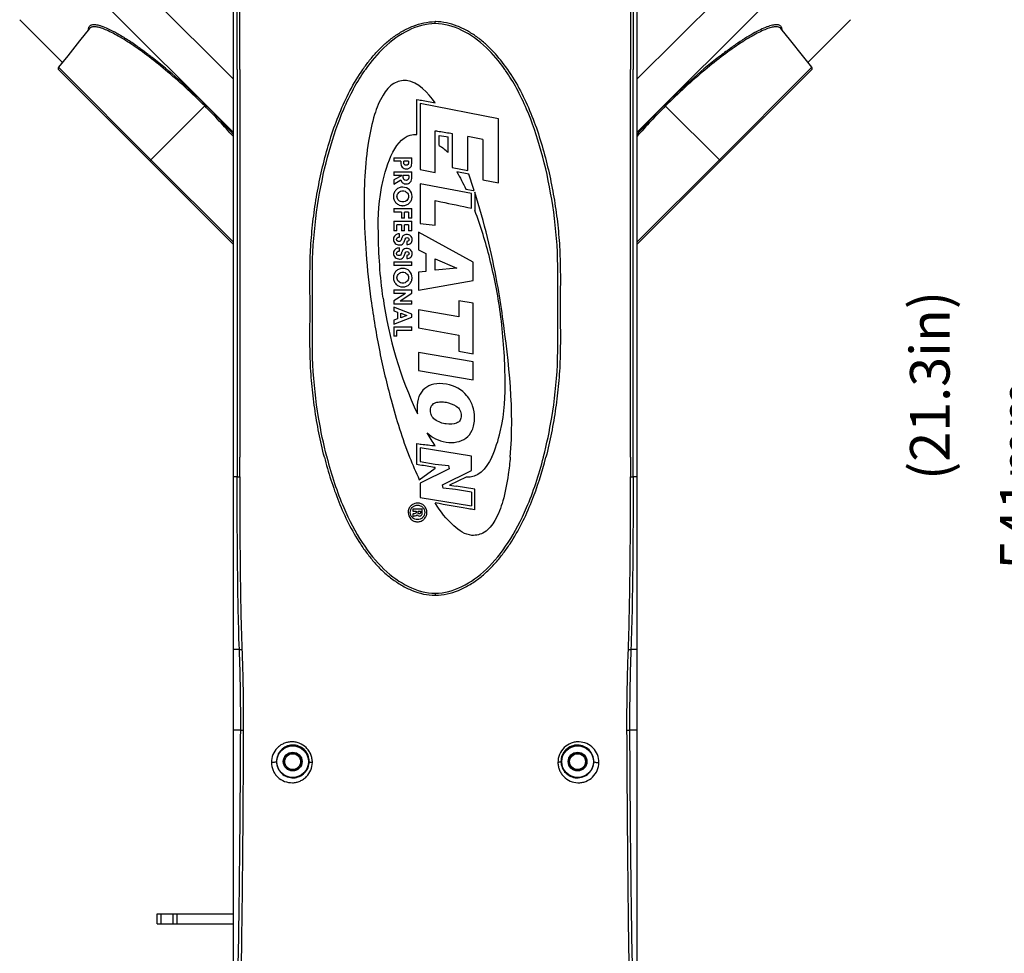
# Model space of a CAD drawing. Units: millimetres. Extents: x 13246 to 15544, y -408 to 1216.
# Drawn here: x 14191 to 14440, y 277 to 513 of the extents above; entities that cross this region are included whole.
import ezdxf

# ---------------------------------------------------------------- set-up
doc = ezdxf.new("R2010")
doc.units = ezdxf.units.MM
doc.layers.add('粗实线', color=3, linetype='Continuous', lineweight=30)
doc.styles.get("Standard").update_dxf_attribs({"font": 'SimSun Regular.ttf'})
doc.dimstyles.new('ISO-25', dxfattribs={"dimtxt": 10, "dimasz": 5.5, "dimexe": 0.5, "dimexo": 1, "dimgap": 1.5, "dimtad": 1, "dimdec": 1, "dimdsep": 46, "dimtxsty": 'Standard', "dimcen": 4, "dimadec": 0, "dimazin": 0, "dimtfac": 1, "dimtdec": 1, "dimtmove": 0, "dimatfit": 3, "dimfxl": 1, "dimarcsym": 0})

# ---------------------------------------------------------------- blocks, each defined once
blk = doc.blocks.new('*D62')
at = {"layer": 'Defpoints', "color": 0, "lineweight": 5, "transparency": 16777216}
for p in [(14331.45, 655.16), (14411.02, 141.07), (14450.73, 141.07)]:
    blk.add_point(p, dxfattribs=at)
at = {"layer": '粗实线', "color": 0, "lineweight": -2, "transparency": 16777216}
for p, q in [((14332.45, 655.16), (14451.23, 655.16)), ((14450.73, 649.66), (14450.73, 146.57)), ((14412.02, 141.07), (14451.23, 141.07))]:
    blk.add_line(p, q, dxfattribs=at)
at = {"layer": '粗实线', "color": 0, "lineweight": 5, "transparency": 16777216}
for points in [[(14449.82, 649.66), (14451.65, 649.66), (14450.73, 655.16)], [(14449.82, 146.57), (14451.65, 146.57), (14450.73, 141.07)]]:
    blk.add_solid(points, dxfattribs=at)
at = {"layer": '粗实线', "color": 0, "lineweight": 5, "transparency": 16777216, "insert": (14444.23, 398.11), "char_height": 10, "attachment_point": 5, "rotation": 90}
blk.add_mtext('541{\\fArial|b0|i0|c0|p32;mm}', dxfattribs=at)

msp = doc.modelspace()

# ---------------------------------------------------------------- linework, layer by layer
at = {"color": 7, "linetype": 'Continuous'}
for p, q in [((14245.44, 267.57), (14245.44, 550.57)), ((14347.44, 550.57), (14347.44, 267.57)), ((14213.7, 529.82), (14245.44, 498.07)), ((14347.44, 498.07), (14379.19, 529.82)), ((14210.86, 519.2), (14245.44, 484.62)), ((14347.44, 484.62), (14382.02, 519.2)), ((14191.44, 513.15), (14202.09, 502.51)), ((14296.45, 512.15), (14296.45, 512.65)), ((14390.8, 502.51), (14401.44, 513.15)), ((14209.05, 510.9), (14209.04, 510.89)), ((14383.84, 510.89), (14383.83, 510.9)), ((14224.89, 503.62), (14224.79, 503.69)), ((14202.16, 500.22), (14201.26, 501.13)), ((14245.44, 456.32), (14201.3, 500.47)), ((14202.16, 502.44), (14202.08, 502.51)), ((14202.08, 502.51), (14202.17, 502.43)), ((14202.23, 502.37), (14202.16, 502.44)), ((14202.19, 500.19), (14202.16, 500.22)), ((14202.27, 500.11), (14202.19, 500.19)), ((14246.4, 500.57), (14246.4, 402.57)), ((14247.05, 500.57), (14247.05, 402.57)), ((14278.16, 500.57), (14278.19, 500.62)), ((14314.74, 500.57), (14314.7, 500.63)), ((14345.84, 402.57), (14345.84, 500.57)), ((14346.48, 402.57), (14346.48, 500.57)), ((14391.59, 500.47), (14347.44, 456.32)), ((14390.8, 502.51), (14390.65, 502.37)), ((14390.74, 500.23), (14390.65, 500.15)), ((14390.72, 502.43), (14390.8, 502.51)), ((14390.95, 500.45), (14390.74, 500.23)), ((14391.62, 501.13), (14390.95, 500.45)), ((14224.62, 477.75), (14202.27, 500.11)), ((14390.65, 500.15), (14368.27, 477.75)), ((14291.81, 484.12), (14291.81, 492.97)), ((14291.81, 492.97), (14292.31, 492.87)), ((14224.32, 477.45), (14238.44, 491.57)), ((14292.65, 491.95), (14292.65, 475.3)), ((14312.49, 488.05), (14292.65, 491.95)), ((14368.57, 477.45), (14354.44, 491.57)), ((14312.49, 471.93), (14312.49, 488.05)), ((14296.45, 474.54), (14296.45, 485.06)), ((14297.45, 481.3), (14297.45, 483.9)), ((14299.76, 479.53), (14299.76, 483.53)), ((14300.42, 484.43), (14300.76, 484.36)), ((14300.76, 484.36), (14300.76, 475.74)), ((14304.74, 474.98), (14304.74, 483.59)), ((14308.53, 482.85), (14304.74, 483.59)), ((14308.53, 482.85), (14308.53, 472.69)), ((14285.98, 478.25), (14285.98, 477.35)), ((14285.98, 478.25), (14290.54, 478.25)), ((14290.54, 477.11), (14290.54, 478.25)), ((14245.51, 456.87), (14224.62, 477.75)), ((14287.73, 477.35), (14285.98, 477.35)), ((14287.73, 477.35), (14287.73, 477.02)), ((14288.5, 477.12), (14288.5, 477.35)), ((14289.74, 477.35), (14288.5, 477.35)), ((14289.74, 477.35), (14289.74, 477.13)), ((14292.65, 475.3), (14296.45, 474.54)), ((14300.76, 475.74), (14304.74, 474.98)), ((14368.27, 477.75), (14347.44, 456.93)), ((14285.98, 474.69), (14285.98, 473.79)), ((14285.98, 474.69), (14290.54, 474.69)), ((14288.1, 473.79), (14285.98, 472.62)), ((14288.1, 473.79), (14285.98, 473.79)), ((14288.32, 473.6), (14288.32, 473.79)), ((14289.8, 473.79), (14288.32, 473.79)), ((14289.8, 473.79), (14289.8, 473.46)), ((14290.54, 473.29), (14290.54, 474.69)), ((14304.92, 474.09), (14301.95, 474.65)), ((14285.98, 471.55), (14287.75, 472.7)), ((14285.98, 472.62), (14285.98, 471.55)), ((14292.65, 471.67), (14292.65, 461.65)), ((14305.63, 469.21), (14292.65, 471.67)), ((14304.18, 470.34), (14306.13, 469.97)), ((14308.53, 472.69), (14312.49, 471.93)), ((14305.63, 465.5), (14305.63, 469.21)), ((14306.13, 469.97), (14306.34, 469.93)), ((14306.47, 469.53), (14306.47, 464.91)), ((14285.98, 465.38), (14285.98, 464.5)), ((14285.98, 465.38), (14290.54, 465.38)), ((14290.54, 462.93), (14290.54, 465.38)), ((14296.45, 461.21), (14296.45, 467.4)), ((14287.91, 464.5), (14285.98, 464.5)), ((14287.91, 464.5), (14287.91, 462.93)), ((14288.7, 462.93), (14287.91, 462.93)), ((14288.7, 462.93), (14288.7, 464.5)), ((14289.74, 464.5), (14288.7, 464.5)), ((14289.74, 464.5), (14289.74, 462.93)), ((14290.54, 462.93), (14289.74, 462.93)), ((14285.98, 462.19), (14285.98, 459.74)), ((14285.98, 462.19), (14290.54, 462.19)), ((14286.79, 459.74), (14286.79, 461.3)), ((14287.91, 461.3), (14286.79, 461.3)), ((14287.91, 461.3), (14287.91, 459.74)), ((14288.7, 459.74), (14288.7, 461.3)), ((14289.74, 461.3), (14288.7, 461.3)), ((14289.74, 461.3), (14289.74, 459.74)), ((14290.54, 459.74), (14290.54, 462.19)), ((14292.65, 461.65), (14296.45, 461.21)), ((14286.79, 459.74), (14285.98, 459.74)), ((14287.4, 458.18), (14287.32, 458.18)), ((14287.4, 458.18), (14287.4, 458.99)), ((14288.7, 459.74), (14287.91, 459.74)), ((14290.54, 459.74), (14289.74, 459.74)), ((14292.23, 459.41), (14292.23, 454.92)), ((14306.05, 451.87), (14292.23, 459.41)), ((14287.4, 454.63), (14287.4, 455.44)), ((14289.31, 457.1), (14289.31, 456.3)), ((14289.35, 457.1), (14289.31, 457.1)), ((14287.4, 454.63), (14287.32, 454.63)), ((14289.31, 453.55), (14289.31, 452.74)), ((14289.35, 453.55), (14289.31, 453.55)), ((14292.23, 454.92), (14294.06, 454.06)), ((14294.06, 454.06), (14294.06, 449.51)), ((14285.98, 451.89), (14285.98, 451)), ((14285.98, 451.89), (14290.54, 451.89)), ((14290.54, 451), (14285.98, 451)), ((14290.54, 451), (14290.54, 451.89)), ((14296.45, 449.78), (14296.45, 452.66)), ((14296.45, 452.66), (14301.9, 450.35)), ((14306.05, 447.23), (14306.05, 451.87)), ((14294.06, 449.51), (14292.23, 449.29)), ((14292.23, 449.29), (14292.23, 444.73)), ((14301.9, 450.35), (14296.45, 449.78)), ((14292.23, 444.73), (14306.05, 447.23)), ((14285.98, 444.83), (14285.98, 443.96)), ((14285.98, 444.83), (14290.54, 444.83)), ((14288.98, 443.96), (14285.98, 442.06)), ((14288.98, 443.96), (14285.98, 443.96)), ((14287.63, 442.1), (14290.54, 443.99)), ((14290.54, 443.99), (14290.54, 444.83)), ((14285.98, 442.06), (14285.98, 441.23)), ((14290.54, 441.23), (14285.98, 441.23)), ((14285.98, 440.49), (14285.98, 439.57)), ((14290.54, 438.72), (14285.98, 440.49)), ((14287.63, 442.1), (14290.54, 442.1)), ((14290.54, 441.23), (14290.54, 442.1)), ((14302.43, 442.09), (14302.43, 437.99)), ((14306.05, 441.44), (14302.43, 442.09)), ((14306.05, 428.69), (14306.05, 441.44)), ((14285.98, 439.57), (14286.94, 439.21)), ((14286.94, 439.21), (14286.94, 437.52)), ((14287.79, 437.81), (14287.79, 438.91)), ((14287.79, 438.91), (14289.25, 438.35)), ((14289.25, 438.35), (14287.79, 437.81)), ((14290.54, 437.95), (14290.54, 438.72)), ((14292.23, 439.8), (14292.23, 435.22)), ((14302.43, 437.99), (14292.23, 439.8)), ((14285.98, 436.2), (14290.54, 437.95)), ((14286.94, 437.52), (14285.98, 437.16)), ((14285.98, 437.16), (14285.98, 436.2)), ((14285.98, 435.46), (14285.98, 433.15)), ((14285.98, 435.46), (14290.54, 435.46)), ((14286.79, 433.15), (14285.98, 433.15)), ((14286.79, 433.15), (14286.79, 434.57)), ((14290.54, 434.57), (14286.79, 434.57)), ((14290.54, 434.57), (14290.54, 435.46)), ((14292.23, 435.22), (14302.44, 433.42)), ((14302.44, 433.42), (14302.43, 429.32)), ((14292.23, 429.03), (14292.23, 424.45)), ((14306.05, 426.62), (14292.23, 429.03)), ((14302.43, 429.32), (14306.05, 428.69)), ((14306.05, 422.07), (14306.05, 426.62)), ((14292.23, 424.45), (14306.05, 422.07)), ((14291.78, 400.68), (14291.78, 405.97)), ((14291.78, 405.97), (14292.3, 405.89)), ((14292.68, 404.92), (14292.68, 401.44)), ((14305.6, 402.78), (14292.68, 404.92)), ((14247.04, 397.56), (14247.05, 402.57)), ((14269.04, 402.69), (14269.07, 402.57)), ((14292.16, 400.62), (14291.78, 400.68)), ((14292.68, 401.44), (14296.45, 400.78)), ((14296.45, 400.78), (14299.82, 400.44)), ((14305.6, 399.16), (14305.6, 402.78)), ((14323.83, 402.57), (14323.86, 402.69)), ((14345.84, 402.57), (14345.84, 397.56)), ((14292.44, 396.85), (14296.45, 399.72)), ((14299.97, 399.6), (14292.68, 395.97)), ((14296.45, 399.72), (14296.45, 399.9)), ((14298.33, 395.54), (14305.6, 399.16)), ((14299.82, 400.44), (14299.97, 399.6)), ((14246.4, 397.57), (14245.44, 397.57)), ((14292.68, 395.97), (14292.68, 392.33)), ((14304.29, 397.51), (14300.09, 395.43)), ((14347.44, 397.57), (14346.48, 397.57)), ((14298.48, 394.7), (14298.33, 395.54)), ((14301.62, 394.37), (14298.48, 394.7)), ((14300.09, 395.43), (14301.72, 395.25)), ((14305.6, 393.72), (14301.62, 394.37)), ((14306.49, 394.48), (14301.72, 395.25)), ((14305.6, 393.72), (14305.6, 390.26)), ((14306.49, 389.21), (14306.49, 394.48)), ((14292.68, 392.33), (14305.6, 390.26)), ((14290.8, 389.47), (14290.8, 388.92)), ((14290.8, 389.47), (14293.19, 389.47)), ((14290.8, 388.92), (14291.66, 388.92)), ((14291.66, 388.92), (14291.66, 388.72)), ((14292.13, 388.68), (14292.13, 388.92)), ((14292.13, 388.92), (14292.72, 388.92)), ((14292.72, 388.92), (14292.72, 388.69)), ((14293.19, 388.64), (14293.19, 389.47)), ((14306.49, 389.21), (14305.98, 389.29)), ((14290.8, 388.16), (14290.8, 387.6)), ((14291.2, 387.69), (14291.36, 387.69)), ((14296.45, 368.15), (14296.45, 367.61)), ((14246.96, 353.94), (14245.44, 353.88)), ((14347.44, 353.88), (14345.92, 353.94)), ((14245.44, 333.6), (14247.3, 333.64)), ((14345.58, 333.64), (14347.44, 333.6)), ((14259.11, 324.09), (14259.79, 323.69)), ((14333.09, 323.69), (14333.78, 324.09)), ((14226.2, 287.05), (14245.44, 287.05)), ((14226.2, 284.55), (14226.2, 287.05)), ((14227.2, 284.55), (14227.2, 287.05)), ((14230.2, 284.55), (14230.2, 287.05)), ((14231.2, 284.55), (14231.2, 287.05)), ((14226.2, 284.55), (14245.44, 284.55))]:
    msp.add_line(p, q, dxfattribs=at)
for points in [[(14209.05, 510.9), (14206.55, 507.76), (14203.58, 504.03), (14201.26, 501.13)], [(14391.62, 501.13), (14389.27, 504.08), (14386.3, 507.81), (14383.83, 510.9)]]:
    msp.add_lwpolyline(points, dxfattribs=at)
for centre, radius in [((14260.44, 325.57), 4), ((14332.44, 325.57), 4), ((14260.44, 325.57), 2.37), ((14260.44, 325.57), 2.25), ((14260.44, 325.57), 2), ((14332.44, 325.57), 2.37), ((14332.44, 325.57), 2.25), ((14332.44, 325.57), 2)]:
    msp.add_circle(centre, radius, dxfattribs=at)
for centre, radius, start, end in [((39511.28, 513.37), 25165.44, 179.915314, 180.029148), ((38522.18, 513.54), 24175.7, 179.91239, 180.030735), ((14296.22, 503.45), 9.2, 88.548, 88.8838), ((14296.5, 500.25), 12.4, 89.9914, 90.2303), ((14170.76, 434.82), 87.53, 54.4509, 54.891), ((14168.41, 431.54), 91.56, 54.1274, 54.4518), ((14164.68, 426.39), 97.92, 53.3839, 54.1208), ((14427.76, 427), 97.17, 125.8743, 126.7571), ((14424.52, 431.48), 91.64, 125.5516, 125.8717), ((14423.06, 433.51), 89.14, 125.3893, 125.5509), ((14421.64, 435.52), 86.68, 125.1022, 125.3899), ((14162.37, 423.28), 101.8, 53.2657, 53.3862), ((14160.74, 421.11), 104.51, 52.8378, 53.2644), ((14157.42, 416.72), 110.01, 52.2337, 52.8352), ((14437.66, 413.89), 113.6, 127.7632, 128.0025), ((14434.92, 417.44), 109.11, 127.1637, 127.7668), ((14432.18, 421.06), 104.57, 126.7484, 127.1637), ((14201.65, 500.82), 0.5, 141.4213, 225), ((14201.8, 502.22), 0.4, 9.4717, 45), ((14315.32, 475.08), 44.51, 145.0578, 145.5003), ((14277.58, 475.09), 44.5, 34.4923, 34.9348), ((14391.08, 502.22), 0.4, 135, 170.5147), ((14391.23, 500.82), 0.5, 315, 38.5763), ((14130.09, 383.05), 153.02, 41.0733, 45.0445), ((14127.46, 380.43), 157.06, 41.3053, 45.0398), ((14466.93, 379.02), 159.12, 134.9846, 138.6728), ((14464.33, 381.62), 155.12, 134.9824, 138.9007), ((14288.54, 467.25), 16.63, 47.5962, 57.6122), ((14172.85, 426.78), 140.29, 17.9141, 19.7073), ((14383.06, 456.55), 100.74, 187.893, 205.288), ((14380.33, 438.03), 97.06, 201.4286, 205.1055), ((14292.1, 388.7), 2, 219.746, 224.5469), ((14292.13, 388.73), 2.05, 224.5263, 227.5442), ((14291.81, 388.73), 2.6, 309.6597, 315.943), ((14296.44, 380.25), 12.64, 270.0549, 270.3419), ((13775.6, 335.97), 471.7, 359.7175, 2.1831), ((14818.39, 335.95), 472.81, 177.8198, 180.2796)]:
    msp.add_arc(centre, radius, start, end, dxfattribs=at)
for points, knots in [([(14246.4, 500.57), (14246.4, 504.73), (14246.4, 521.38), (14246.4, 538.03), (14246.38, 550.51)], [0, 0, 0, 0, 0.250095, 1, 1, 1, 1]), ([(14247.04, 500.57), (14247.04, 504.73), (14247.04, 521.4), (14247.04, 538.07), (14247.02, 550.57)], [0, 0, 0, 0, 0.249827, 1, 1, 1, 1]), ([(14278.19, 500.62), (14278.72, 501.4), (14279.85, 502.91), (14281.69, 505.06), (14283.7, 507.05), (14285.9, 508.83), (14288.29, 510.36), (14290.85, 511.58), (14293.56, 512.42), (14295.45, 512.67), (14296.4, 512.65)], [0, 0, 0, 0, 0.124788, 0.249646, 0.374485, 0.499444, 0.624543, 0.749607, 0.874811, 1, 1, 1, 1]), ([(14314.7, 500.63), (14313.63, 502.17), (14311.88, 504.4), (14309.2, 507.05), (14307, 508.83), (14304.61, 510.36), (14302.05, 511.58), (14299.34, 512.43), (14297.45, 512.65), (14296.5, 512.65)], [0, 0, 0, 0, 0.249537, 0.374414, 0.499364, 0.624425, 0.74961, 0.874802, 1, 1, 1, 1]), ([(14221.1, 506.42), (14220.21, 507.04), (14218.54, 508.18), (14216.13, 509.64), (14214.01, 510.75), (14212.44, 511.41), (14211.35, 511.73), (14210.68, 511.85), (14210.11, 511.89), (14209.63, 511.83), (14209.23, 511.66), (14208.84, 511.28), (14208.76, 510.84), (14208.76, 510.56)], [0, 0, 0, 0, 0.222936, 0.417796, 0.582642, 0.715733, 0.770126, 0.816705, 0.855948, 0.888716, 0.916599, 0.942289, 1, 1, 1, 1]), ([(14238.21, 491.33), (14236.59, 492.95), (14233.35, 496.06), (14228.46, 500.35), (14223.77, 504.08), (14220.05, 506.73), (14217.32, 508.46), (14215.53, 509.48), (14213.93, 510.29), (14212.53, 510.88), (14211.33, 511.24), (14210.46, 511.37), (14209.89, 511.34), (14209.55, 511.26), (14209.26, 511.12), (14209.11, 510.98), (14209.05, 510.9)], [0, 0, 0, 0, 0.190214, 0.372872, 0.540845, 0.688047, 0.752185, 0.809312, 0.859144, 0.901342, 0.935738, 0.962713, 0.973713, 0.983323, 0.991908, 1, 1, 1, 1]), ([(14296.45, 512.15), (14294.14, 512.15), (14289.57, 510.83), (14283.71, 506.7), (14280.3, 502.66), (14278.83, 500.57)], [0, 0, 0, 0, 0.352445, 0.704889, 1, 1, 1, 1]), ([(14314.06, 500.57), (14312.6, 502.66), (14309.19, 506.7), (14303.33, 510.83), (14298.76, 512.15), (14296.45, 512.15)], [0, 0, 0, 0, 0.295029, 0.647515, 1, 1, 1, 1]), ([(14383.83, 510.9), (14383.77, 510.98), (14383.62, 511.12), (14383.34, 511.26), (14382.99, 511.34), (14382.42, 511.37), (14381.55, 511.25), (14380.36, 510.88), (14378.95, 510.29), (14377.35, 509.48), (14375.56, 508.46), (14372.83, 506.73), (14369.11, 504.08), (14364.43, 500.35), (14359.54, 496.06), (14356.3, 492.95), (14354.68, 491.33)], [0, 0, 0, 0, 0.008091, 0.016675, 0.026287, 0.037291, 0.064259, 0.098681, 0.140896, 0.19073, 0.247856, 0.311992, 0.459185, 0.627151, 0.8098, 1, 1, 1, 1]), ([(14383.91, 511.38), (14383.85, 511.47), (14383.69, 511.63), (14383.36, 511.79), (14382.97, 511.87), (14382.29, 511.88), (14381.26, 511.68), (14379.84, 511.17), (14378.15, 510.38), (14376.21, 509.32), (14374.06, 507.98), (14372.57, 506.97), (14371.79, 506.43)], [0, 0, 0, 0, 0.023828, 0.049138, 0.078001, 0.111738, 0.19652, 0.307016, 0.443755, 0.605654, 0.791567, 1, 1, 1, 1]), ([(14384.13, 510.55), (14384.13, 510.63), (14384.11, 510.92), (14384.03, 511.21), (14383.91, 511.38)], [0, 0, 0, 0, 0.282487, 1, 1, 1, 1]), ([(14238.44, 491.57), (14236.22, 493.79), (14231.82, 497.94), (14227.18, 501.83), (14224.89, 503.62)], [0, 0, 0, 0, 0.519028, 1, 1, 1, 1]), ([(14367.72, 503.4), (14365.47, 501.64), (14360.93, 497.82), (14356.62, 493.74), (14354.44, 491.57)], [0, 0, 0, 0, 0.481801, 1, 1, 1, 1]), ([(14268.45, 402.57), (14267.93, 404.6), (14267.01, 408.7), (14265.94, 414.9), (14265.32, 420.12), (14265, 424.3), (14264.81, 428.5), (14264.79, 432.69), (14264.82, 436.89), (14264.82, 440.03), (14264.82, 443.18), (14264.79, 447.37), (14264.81, 451.57), (14264.99, 455.76), (14265.3, 459.95), (14265.91, 465.16), (14266.96, 471.37), (14268.33, 477.52), (14270.05, 483.57), (14272.19, 489.5), (14274.82, 495.22), (14276.96, 498.84), (14278.16, 500.57)], [0, 0, 0, 0, 0.062484, 0.124985, 0.18751, 0.218786, 0.250057, 0.312568, 0.343799, 0.375017, 0.406234, 0.437464, 0.499972, 0.531243, 0.562519, 0.625044, 0.687543, 0.750027, 0.812507, 0.874984, 0.937477, 1, 1, 1, 1]), ([(14269.04, 402.69), (14268.24, 405.84), (14266.7, 413.22), (14265.24, 425.71), (14265.54, 440.15), (14265.24, 454.59), (14267.32, 472.39), (14271.74, 488.3), (14276.69, 497.45), (14278.64, 500.29)], [0, 0, 0, 0, 0.101536, 0.227634, 0.353732, 0.479829, 0.605926, 0.858119, 1, 1, 1, 1]), ([(14323.86, 402.69), (14324.66, 405.84), (14326.19, 413.23), (14327.65, 425.71), (14327.34, 440.15), (14327.65, 454.59), (14325.57, 472.39), (14321.16, 488.3), (14316.21, 497.45), (14314.26, 500.29)], [0, 0, 0, 0, 0.101557, 0.227646, 0.353736, 0.479824, 0.605911, 0.858087, 1, 1, 1, 1]), ([(14314.74, 500.57), (14315.93, 498.84), (14318.08, 495.22), (14320.71, 489.5), (14322.84, 483.57), (14324.56, 477.51), (14325.93, 471.37), (14326.98, 465.16), (14327.72, 458.91), (14328.08, 452.62), (14328.09, 447.37), (14328.07, 443.18), (14328.06, 440.03), (14328.07, 436.89), (14328.1, 432.69), (14328.07, 428.5), (14327.89, 424.3), (14327.57, 420.12), (14326.95, 414.9), (14325.88, 408.7), (14324.96, 404.6), (14324.45, 402.57)], [0, 0, 0, 0, 0.062524, 0.125021, 0.187499, 0.24998, 0.312465, 0.374966, 0.43749, 0.500035, 0.56254, 0.593771, 0.624989, 0.656206, 0.687436, 0.749948, 0.781219, 0.812493, 0.875018, 0.937517, 1, 1, 1, 1]), ([(14296.45, 492.15), (14294.63, 494.61), (14291.35, 498.55), (14285.52, 497.26), (14282.82, 493.77), (14280.83, 488.74), (14278.76, 478.86), (14278.28, 467), (14278.91, 453.62), (14280.18, 441.79), (14282.24, 429.44), (14285.36, 416.12), (14288.13, 407.27), (14289.98, 402.57)], [0, 0, 0, 0, 0.083521, 0.11325, 0.149622, 0.198488, 0.261043, 0.423591, 0.520884, 0.626684, 0.748113, 0.862195, 1, 1, 1, 1]), ([(14292.31, 492.87), (14292.53, 492.83), (14293.91, 492.61), (14295.29, 492.35), (14296.45, 492.15)], [0, 0, 0, 0, 0.156254, 1, 1, 1, 1]), ([(14283.28, 442.72), (14282.51, 448.19), (14281.89, 458.57), (14282.24, 471.84), (14287.04, 484.51), (14291.81, 484.12)], [0, 0, 0, 0, 0.374559, 0.675541, 1, 1, 1, 1]), ([(14296.45, 485.06), (14296.66, 485.02), (14297.98, 484.83), (14299.31, 484.64), (14300.42, 484.43)], [0, 0, 0, 0, 0.15625, 1, 1, 1, 1]), ([(14287.73, 477.02), (14287.73, 476.61), (14287.95, 475.75), (14289.03, 475.33), (14289.85, 475.54), (14290.35, 475.93), (14290.54, 476.52), (14290.54, 476.89), (14290.54, 477.11)], [0, 0, 0, 0, 0.254364, 0.488308, 0.630351, 0.769309, 0.859418, 1, 1, 1, 1]), ([(14289.61, 476.58), (14289.61, 476.57), (14289.5, 476.42), (14289.12, 476.28), (14288.77, 476.43), (14288.66, 476.56), (14288.65, 476.56)], [0, 0, 0, 0, 0.041365, 0.511729, 0.985339, 1, 1, 1, 1]), ([(14287.75, 472.7), (14287.81, 472.4), (14288.15, 471.8), (14289.18, 471.49), (14290.38, 471.94), (14290.54, 472.86), (14290.54, 473.29)], [0, 0, 0, 0, 0.213902, 0.433806, 0.699062, 1, 1, 1, 1]), ([(14289.78, 473.13), (14289.76, 472.98), (14289.66, 472.65), (14289.07, 472.4), (14288.49, 472.69), (14288.37, 473.05), (14288.35, 473.21)], [0, 0, 0, 0, 0.205865, 0.481767, 0.782257, 1, 1, 1, 1]), ([(14288.27, 470.81), (14287.96, 470.81), (14287.34, 470.7), (14286.55, 470.19), (14286.01, 469.43), (14285.83, 468.49), (14286.02, 467.53), (14286.56, 466.75), (14287.31, 466.27), (14287.88, 466.14), (14288.14, 466.13)], [0, 0, 0, 0, 0.12662, 0.253247, 0.387791, 0.522133, 0.648899, 0.775577, 0.897429, 1, 1, 1, 1]), ([(14288.14, 466.13), (14288.19, 466.12), (14288.54, 466.11), (14289.21, 466.25), (14289.99, 466.79), (14290.51, 467.56), (14290.75, 468.83), (14290.14, 470.31), (14288.89, 470.8), (14288.27, 470.81)], [0, 0, 0, 0, 0.019446, 0.13819, 0.256971, 0.373213, 0.489526, 0.744861, 1, 1, 1, 1]), ([(14289.71, 468.45), (14289.7, 468.1), (14289.4, 467.36), (14288.25, 466.91), (14287.12, 467.37), (14286.79, 468.1), (14286.8, 468.48), (14286.81, 468.48)], [0, 0, 0, 0, 0.236518, 0.473243, 0.734376, 0.995729, 1, 1, 1, 1]), ([(14286.81, 468.48), (14286.82, 468.84), (14287.14, 469.56), (14288.29, 470.04), (14289.4, 469.57), (14289.71, 468.84), (14289.71, 468.45)], [0, 0, 0, 0, 0.24442, 0.492893, 0.746502, 1, 1, 1, 1]), ([(14313.5, 437.99), (14313.11, 440.83), (14311.39, 451.47), (14308.88, 461.99), (14306.47, 469.53)], [0, 0, 0, 0, 0.265736, 1, 1, 1, 1]), ([(14296.45, 467.4), (14296.93, 467.31), (14299.98, 466.65), (14303.05, 466.04), (14305.63, 465.5)], [0, 0, 0, 0, 0.156248, 1, 1, 1, 1]), ([(14313.07, 437.93), (14313.02, 438.25), (14312.67, 440.97), (14311.83, 445.89), (14309.9, 454.64), (14307.98, 460.93), (14306.47, 464.91)], [0, 0, 0, 0, 0.034914, 0.292613, 0.541338, 1, 1, 1, 1]), ([(14287.4, 458.99), (14287.02, 458.99), (14286.2, 458.77), (14285.74, 457.6), (14286.21, 456.42), (14287.07, 456.17), (14287.53, 456.19), (14287.57, 456.19)], [0, 0, 0, 0, 0.247791, 0.478641, 0.719855, 0.976255, 1, 1, 1, 1]), ([(14286.7, 457.66), (14286.71, 457.8), (14286.84, 458.1), (14287.17, 458.18), (14287.32, 458.18)], [0, 0, 0, 0, 0.461395, 1, 1, 1, 1]), ([(14289.05, 458.84), (14288.84, 458.81), (14288.5, 458.69), (14288.17, 458.32), (14288.01, 457.99), (14287.91, 457.59), (14287.76, 457.18), (14287.29, 456.98), (14286.89, 457.12), (14286.77, 457.32), (14286.74, 457.39)], [0, 0, 0, 0, 0.186677, 0.304569, 0.432667, 0.510415, 0.671272, 0.794599, 0.932036, 1, 1, 1, 1]), ([(14288.64, 457.02), (14288.65, 457.05), (14288.69, 457.17), (14288.77, 457.47), (14288.9, 457.88), (14289.33, 458.11), (14289.74, 457.97), (14289.87, 457.64), (14289.83, 457.44), (14289.8, 457.38)], [0, 0, 0, 0, 0.038119, 0.164852, 0.411244, 0.574774, 0.748547, 0.913633, 1, 1, 1, 1]), ([(14290.29, 456.66), (14290.51, 456.88), (14290.76, 457.57), (14290.34, 458.63), (14289.53, 458.88), (14289.1, 458.84), (14289.05, 458.84)], [0, 0, 0, 0, 0.293199, 0.612644, 0.951842, 1, 1, 1, 1]), ([(14287.4, 455.44), (14287.02, 455.44), (14286.2, 455.22), (14285.74, 454.05), (14286.21, 452.87), (14287.07, 452.62), (14287.53, 452.64), (14287.56, 452.64)], [0, 0, 0, 0, 0.247898, 0.47891, 0.720244, 0.976756, 1, 1, 1, 1]), ([(14286.74, 457.39), (14286.71, 457.47), (14286.7, 457.56), (14286.7, 457.65), (14286.7, 457.66)], [0, 0, 0, 0, 0.885738, 1, 1, 1, 1]), ([(14287.57, 456.19), (14287.8, 456.21), (14288.16, 456.31), (14288.48, 456.68), (14288.59, 456.91), (14288.64, 457.02)], [0, 0, 0, 0, 0.47484, 0.745317, 1, 1, 1, 1]), ([(14289.8, 457.38), (14289.78, 457.32), (14289.68, 457.16), (14289.48, 457.1), (14289.35, 457.1)], [0, 0, 0, 0, 0.313467, 1, 1, 1, 1]), ([(14286.7, 454.1), (14286.71, 454.25), (14286.84, 454.55), (14287.17, 454.63), (14287.32, 454.63)], [0, 0, 0, 0, 0.462281, 1, 1, 1, 1]), ([(14286.74, 453.84), (14286.71, 453.91), (14286.7, 454), (14286.7, 454.1), (14286.7, 454.1)], [0, 0, 0, 0, 0.8917, 1, 1, 1, 1]), ([(14289.05, 455.28), (14288.83, 455.26), (14288.5, 455.14), (14288.17, 454.77), (14288.01, 454.43), (14287.91, 454.04), (14287.76, 453.63), (14287.29, 453.43), (14286.89, 453.56), (14286.77, 453.77), (14286.74, 453.84)], [0, 0, 0, 0, 0.185471, 0.303619, 0.431995, 0.509979, 0.671161, 0.794765, 0.9325, 1, 1, 1, 1]), ([(14287.56, 452.64), (14287.8, 452.66), (14288.16, 452.76), (14288.48, 453.13), (14288.59, 453.36), (14288.64, 453.47)], [0, 0, 0, 0, 0.476159, 0.74663, 1, 1, 1, 1]), ([(14288.64, 453.47), (14288.65, 453.5), (14288.69, 453.61), (14288.77, 453.91), (14288.9, 454.32), (14289.33, 454.56), (14289.74, 454.42), (14289.87, 454.09), (14289.83, 453.89), (14289.8, 453.82)], [0, 0, 0, 0, 0.038717, 0.165329, 0.411618, 0.575022, 0.748665, 0.913496, 1, 1, 1, 1]), ([(14290.29, 453.11), (14290.51, 453.33), (14290.76, 454.02), (14290.34, 455.08), (14289.53, 455.33), (14289.1, 455.29), (14289.05, 455.28)], [0, 0, 0, 0, 0.292596, 0.61152, 0.950145, 1, 1, 1, 1]), ([(14289.8, 453.82), (14289.78, 453.77), (14289.68, 453.61), (14289.48, 453.55), (14289.35, 453.55)], [0, 0, 0, 0, 0.313447, 1, 1, 1, 1]), ([(14288.27, 450.26), (14287.96, 450.26), (14287.34, 450.15), (14286.55, 449.65), (14286.01, 448.88), (14285.83, 447.94), (14286.02, 446.98), (14286.56, 446.2), (14287.31, 445.72), (14287.87, 445.59), (14288.14, 445.58)], [0, 0, 0, 0, 0.126871, 0.253714, 0.38835, 0.522687, 0.649264, 0.775752, 0.89768, 1, 1, 1, 1]), ([(14289.71, 447.9), (14289.7, 447.55), (14289.4, 446.81), (14288.25, 446.36), (14287.12, 446.82), (14286.79, 447.55), (14286.8, 447.93), (14286.81, 447.93)], [0, 0, 0, 0, 0.236752, 0.473602, 0.734874, 0.996145, 1, 1, 1, 1]), ([(14286.81, 447.93), (14286.82, 448.29), (14287.14, 449.01), (14288.29, 449.49), (14289.4, 449.03), (14289.71, 448.29), (14289.71, 447.9)], [0, 0, 0, 0, 0.244762, 0.493161, 0.746694, 1, 1, 1, 1]), ([(14288.14, 445.58), (14288.19, 445.57), (14288.54, 445.57), (14289.21, 445.7), (14289.99, 446.24), (14290.51, 447.01), (14290.75, 448.28), (14290.14, 449.76), (14288.89, 450.26), (14288.27, 450.26)], [0, 0, 0, 0, 0.019771, 0.138588, 0.257369, 0.373613, 0.489927, 0.745061, 1, 1, 1, 1]), ([(14310.73, 402.57), (14311.69, 404.55), (14314.07, 412.31), (14314.31, 422.71), (14313.73, 432.69), (14313.07, 437.93)], [0, 0, 0, 0, 0.162239, 0.547615, 1, 1, 1, 1]), ([(14299.27, 420.99), (14296.92, 421.39), (14294.14, 420.76), (14292.2, 418.01), (14291.78, 415.54), (14291.9, 413.99), (14291.98, 413.52)], [0, 0, 0, 0, 0.449967, 0.674951, 0.899934, 1, 1, 1, 1]), ([(14299.23, 406.37), (14301.05, 406.07), (14303.75, 406.52), (14305.97, 409.13), (14306.61, 412.27), (14306.06, 415.64), (14304.11, 419.03), (14301.44, 420.62), (14299.27, 420.99)], [0, 0, 0, 0, 0.267146, 0.400719, 0.534293, 0.650719, 0.767146, 1, 1, 1, 1]), ([(14297.83, 411.29), (14297.83, 411.29), (14297.28, 411.49), (14296.34, 411.98), (14295.47, 412.97), (14295.13, 414.44), (14295.53, 415.78), (14296.52, 416.41), (14297.89, 416.58), (14298.72, 416.52), (14299.23, 416.42)], [0, 0, 0, 0, 0.000288, 0.147903, 0.280415, 0.412927, 0.559696, 0.706465, 0.853234, 1, 1, 1, 1]), ([(14299.23, 416.42), (14300.02, 416.27), (14301.55, 415.79), (14302.79, 414.53), (14303.16, 413.08), (14302.84, 411.75), (14301.63, 410.84), (14299.62, 410.8), (14298.27, 411.13), (14297.83, 411.29)], [0, 0, 0, 0, 0.223277, 0.334914, 0.446551, 0.555616, 0.664682, 0.882813, 1, 1, 1, 1]), ([(14292.3, 405.89), (14292.52, 405.85), (14293.9, 405.73), (14295.28, 405.54), (14296.45, 405.41)], [0, 0, 0, 0, 0.156254, 1, 1, 1, 1]), ([(14268.45, 402.57), (14268.94, 400.64), (14270.03, 396.82), (14272.03, 391.2), (14274.47, 385.75), (14276.94, 381.43), (14279.22, 378.17), (14281.1, 375.85), (14283.17, 373.69), (14285.45, 371.76), (14287.94, 370.1), (14290.62, 368.77), (14293.47, 367.85), (14295.46, 367.61), (14296.45, 367.61)], [0, 0, 0, 0, 0.124959, 0.249923, 0.37489, 0.499857, 0.562372, 0.624892, 0.687417, 0.749945, 0.812475, 0.875008, 0.937522, 1, 1, 1, 1]), ([(14269.07, 402.57), (14270.25, 397.96), (14274.08, 386.45), (14281.31, 375.29), (14289.57, 369.46), (14294.14, 368.15), (14296.45, 368.15)], [0, 0, 0, 0, 0.228429, 0.614205, 0.807093, 1, 1, 1, 1]), ([(14296.45, 368.15), (14298.76, 368.15), (14303.33, 369.46), (14311.59, 375.29), (14318.81, 386.45), (14322.65, 397.96), (14323.83, 402.57)], [0, 0, 0, 0, 0.192884, 0.385787, 0.771594, 1, 1, 1, 1]), ([(14315.42, 402.57), (14315.29, 401.1), (14314.86, 397.37), (14313.84, 391.9), (14311.96, 386.86), (14309.35, 383.35), (14304.99, 382.23), (14300.24, 385.51), (14297.79, 388.86), (14296.45, 390.96)], [0, 0, 0, 0, 0.121419, 0.30892, 0.455442, 0.564411, 0.653657, 0.795116, 1, 1, 1, 1]), ([(14296.51, 367.61), (14297.51, 367.62), (14299.5, 367.86), (14302.34, 368.79), (14305.01, 370.13), (14307.49, 371.8), (14309.77, 373.74), (14311.83, 375.89), (14313.7, 378.21), (14315.98, 381.46), (14318.44, 385.78), (14321.68, 393.03), (14323.47, 398.73), (14324.45, 402.57)], [0, 0, 0, 0, 0.062557, 0.125132, 0.187711, 0.250285, 0.312834, 0.375358, 0.437888, 0.500402, 0.625351, 0.750291, 1, 1, 1, 1]), ([(14296.45, 399.9), (14296.23, 399.94), (14294.8, 400.18), (14293.37, 400.42), (14292.16, 400.62)], [0, 0, 0, 0, 0.15625, 1, 1, 1, 1]), ([(14246.4, 397.57), (14246.4, 397.57), (14246.42, 397.57), (14246.46, 397.57), (14246.51, 397.57), (14246.63, 397.56), (14246.81, 397.56), (14246.96, 397.56), (14247.04, 397.56)], [0, 0, 0, 0, 0.021522, 0.075917, 0.164528, 0.285623, 0.609811, 1, 1, 1, 1]), ([(14246.96, 353.94), (14246.69, 361.2), (14246.48, 375.75), (14246.4, 390.29), (14246.4, 397.57)], [0, 0, 0, 0, 0.499622, 1, 1, 1, 1]), ([(14247.04, 397.56), (14247.04, 390.27), (14247.12, 375.71), (14247.33, 361.14), (14247.61, 353.87)], [0, 0, 0, 0, 0.500425, 1, 1, 1, 1]), ([(14345.27, 353.87), (14345.55, 361.14), (14345.76, 375.71), (14345.84, 390.27), (14345.84, 397.56)], [0, 0, 0, 0, 0.499495, 1, 1, 1, 1]), ([(14345.84, 397.56), (14345.92, 397.56), (14346.08, 397.56), (14346.26, 397.56), (14346.37, 397.57), (14346.43, 397.57), (14346.46, 397.57), (14346.48, 397.57), (14346.48, 397.57)], [0, 0, 0, 0, 0.390187, 0.714376, 0.835472, 0.924083, 0.978478, 1, 1, 1, 1]), ([(14346.48, 397.57), (14346.49, 390.29), (14346.41, 375.74), (14346.2, 361.2), (14345.92, 353.94)], [0, 0, 0, 0, 0.500458, 1, 1, 1, 1]), ([(14293.66, 390.24), (14293.44, 390.46), (14292.92, 390.82), (14292.09, 390.98), (14291.55, 390.9), (14291.34, 390.84)], [0, 0, 0, 0, 0.371907, 0.742541, 1, 1, 1, 1]), ([(14305.98, 389.29), (14305.48, 389.37), (14302.31, 389.95), (14299.13, 390.49), (14296.45, 390.96)], [0, 0, 0, 0, 0.15625, 1, 1, 1, 1]), ([(14290.55, 390.45), (14290.47, 390.39), (14290.15, 390.12), (14289.73, 389.51), (14289.49, 388.28), (14289.91, 387.27), (14290.4, 386.81), (14290.45, 386.76)], [0, 0, 0, 0, 0.075112, 0.297039, 0.519453, 0.955043, 1, 1, 1, 1]), ([(14290.31, 387.8), (14290.3, 387.82), (14290.19, 388.06), (14290.11, 388.57), (14290.19, 389.05), (14290.27, 389.27)], [0, 0, 0, 0, 0.047952, 0.529892, 1, 1, 1, 1]), ([(14290.27, 389.27), (14290.28, 389.27), (14290.33, 389.41), (14290.41, 389.55), (14290.5, 389.67)], [0, 0, 0, 0, 0.036819, 1, 1, 1, 1]), ([(14290.5, 389.67), (14290.56, 389.74), (14290.77, 389.98), (14291.04, 390.17), (14291.25, 390.26)], [0, 0, 0, 0, 0.283592, 1, 1, 1, 1]), ([(14291.58, 388.38), (14291.49, 388.28), (14291.27, 388.2), (14291.08, 388.19), (14291.04, 388.19)], [0, 0, 0, 0, 0.745012, 1, 1, 1, 1]), ([(14291.25, 390.26), (14291.26, 390.26), (14291.49, 390.36), (14291.98, 390.45), (14292.69, 390.32), (14293.07, 390.07), (14293.23, 389.92)], [0, 0, 0, 0, 0.013694, 0.355864, 0.694184, 1, 1, 1, 1]), ([(14291.66, 388.72), (14291.66, 388.64), (14291.67, 388.51), (14291.61, 388.41), (14291.58, 388.38)], [0, 0, 0, 0, 0.652328, 1, 1, 1, 1]), ([(14292.17, 388.35), (14292.16, 388.4), (14292.14, 388.47), (14292.13, 388.54), (14292.13, 388.56)], [0, 0, 0, 0, 0.606056, 1, 1, 1, 1]), ([(14292.42, 388.2), (14292.36, 388.2), (14292.29, 388.21), (14292.24, 388.26), (14292.23, 388.27)], [0, 0, 0, 0, 0.773145, 1, 1, 1, 1]), ([(14292.72, 388.69), (14292.72, 388.61), (14292.71, 388.47), (14292.67, 388.3), (14292.56, 388.2), (14292.47, 388.2), (14292.42, 388.2)], [0, 0, 0, 0, 0.37291, 0.618912, 0.763664, 1, 1, 1, 1]), ([(14293.1, 388.03), (14293.14, 388.12), (14293.18, 388.32), (14293.19, 388.53), (14293.19, 388.64)], [0, 0, 0, 0, 0.432655, 1, 1, 1, 1]), ([(14293.23, 389.92), (14293.24, 389.9), (14293.33, 389.82), (14293.4, 389.74), (14293.46, 389.66)], [0, 0, 0, 0, 0.208054, 1, 1, 1, 1]), ([(14294.3, 388.07), (14294.33, 388.23), (14294.38, 388.71), (14294.24, 389.5), (14293.88, 390.03), (14293.66, 390.24)], [0, 0, 0, 0, 0.214727, 0.607491, 1, 1, 1, 1]), ([(14293.67, 389.32), (14293.67, 389.3), (14293.77, 389.07), (14293.86, 388.57), (14293.77, 388.09), (14293.68, 387.87)], [0, 0, 0, 0, 0.027991, 0.513078, 1, 1, 1, 1]), ([(14290.45, 386.76), (14290.63, 386.6), (14291.11, 386.3), (14291.68, 386.2), (14291.99, 386.2)], [0, 0, 0, 0, 0.444165, 1, 1, 1, 1]), ([(14293.28, 387.28), (14293.1, 387.1), (14292.71, 386.83), (14291.98, 386.7), (14291.29, 386.82), (14290.9, 387.07), (14290.75, 387.22)], [0, 0, 0, 0, 0.257133, 0.512941, 0.771658, 1, 1, 1, 1]), ([(14291.99, 386.2), (14292.3, 386.2), (14292.84, 386.3), (14293.3, 386.58), (14293.47, 386.72)], [0, 0, 0, 0, 0.578354, 1, 1, 1, 1]), ([(14292.04, 387.81), (14292.15, 387.72), (14292.45, 387.61), (14292.77, 387.68), (14292.92, 387.79), (14292.94, 387.81)], [0, 0, 0, 0, 0.452021, 0.8843, 1, 1, 1, 1]), ([(14294, 387.33), (14294.07, 387.43), (14294.19, 387.67), (14294.27, 387.93), (14294.3, 388.07)], [0, 0, 0, 0, 0.471487, 1, 1, 1, 1]), ([(14246.96, 353.94), (14246.97, 353.93), (14246.98, 353.92), (14247.02, 353.91), (14247.08, 353.9), (14247.19, 353.88), (14247.37, 353.87), (14247.53, 353.87), (14247.61, 353.87)], [0, 0, 0, 0, 0.029765, 0.087185, 0.176565, 0.296978, 0.616725, 1, 1, 1, 1]), ([(14247.61, 353.87), (14247.68, 352.16), (14247.82, 347.91), (14247.95, 341.1), (14247.97, 336.01), (14247.96, 333.47)], [0, 0, 0, 0, 0.251096, 0.626523, 1, 1, 1, 1]), ([(14344.93, 333.47), (14344.92, 335.16), (14344.92, 339.4), (14345.02, 346.2), (14345.17, 351.31), (14345.27, 353.87)], [0, 0, 0, 0, 0.248737, 0.623582, 1, 1, 1, 1]), ([(14345.27, 353.87), (14345.36, 353.87), (14345.51, 353.87), (14345.69, 353.88), (14345.81, 353.9), (14345.86, 353.91), (14345.9, 353.92), (14345.92, 353.93), (14345.92, 353.94)], [0, 0, 0, 0, 0.383274, 0.703022, 0.823435, 0.912815, 0.970235, 1, 1, 1, 1]), ([(14246.56, 269.69), (14246.68, 274.42), (14246.87, 284.43), (14247.13, 305.75), (14247.24, 322.34), (14247.3, 333.64)], [0, 0, 0, 0, 0.221715, 0.469836, 1, 1, 1, 1]), ([(14247.3, 333.64), (14247.3, 333.62), (14247.38, 333.57), (14247.51, 333.53), (14247.71, 333.49), (14247.87, 333.48), (14247.96, 333.47)], [0, 0, 0, 0, 0.106606, 0.31661, 0.629141, 1, 1, 1, 1]), ([(14247.96, 333.47), (14247.9, 322.11), (14247.8, 305.41), (14247.56, 283.93), (14247.4, 273.81), (14247.3, 269.03)], [0, 0, 0, 0, 0.528912, 0.777268, 1, 1, 1, 1]), ([(14344.93, 333.47), (14345.01, 333.48), (14345.17, 333.49), (14345.38, 333.53), (14345.51, 333.57), (14345.58, 333.62), (14345.58, 333.64)], [0, 0, 0, 0, 0.37086, 0.683389, 0.893392, 1, 1, 1, 1]), ([(14345.59, 269.03), (14345.49, 273.81), (14345.33, 283.93), (14345.09, 305.41), (14344.98, 322.11), (14344.93, 333.47)], [0, 0, 0, 0, 0.222732, 0.471088, 1, 1, 1, 1]), ([(14345.58, 333.64), (14345.64, 322.34), (14345.75, 305.75), (14346.02, 284.43), (14346.2, 274.42), (14346.32, 269.69)], [0, 0, 0, 0, 0.530164, 0.778284, 1, 1, 1, 1]), ([(14265.41, 325.36), (14265.41, 325.7), (14265.35, 326.39), (14265.05, 327.4), (14264.54, 328.32), (14263.64, 329.4), (14262.43, 330.16), (14261.1, 330.53), (14260.08, 330.6), (14259.07, 330.47), (14258.12, 330.15), (14257.25, 329.66), (14256.24, 328.81), (14255.3, 327.38), (14255.05, 326.03), (14255.05, 325.36)], [0, 0, 0, 0, 0.063341, 0.127372, 0.1918, 0.256403, 0.384155, 0.447431, 0.509935, 0.571688, 0.632882, 0.693704, 0.754404, 0.87598, 1, 1, 1, 1]), ([(14264.64, 325.57), (14264.64, 326.13), (14264.42, 327.27), (14263.44, 328.69), (14261.98, 329.61), (14260.32, 329.86), (14258.73, 329.48), (14257.42, 328.54), (14256.54, 327.18), (14256.34, 326.11), (14256.35, 325.57)], [0, 0, 0, 0, 0.128242, 0.258944, 0.388581, 0.514296, 0.635869, 0.755469, 0.875966, 1, 1, 1, 1]), ([(14337.83, 325.36), (14337.84, 326.03), (14337.58, 327.38), (14336.47, 329.09), (14334.8, 330.24), (14333.14, 330.62), (14331.79, 330.53), (14330.45, 330.16), (14328.94, 329.21), (14327.75, 327.44), (14327.47, 326.04), (14327.47, 325.36)], [0, 0, 0, 0, 0.124299, 0.246168, 0.367417, 0.490099, 0.552755, 0.616198, 0.744266, 0.872957, 1, 1, 1, 1]), ([(14332.44, 329.76), (14331.91, 329.76), (14330.81, 329.56), (14329.4, 328.64), (14328.45, 327.23), (14328.24, 326.11), (14328.25, 325.57)], [0, 0, 0, 0, 0.244957, 0.49709, 0.750968, 1, 1, 1, 1]), ([(14336.54, 325.57), (14336.54, 326.12), (14336.33, 327.22), (14335.42, 328.6), (14334.06, 329.52), (14332.98, 329.75), (14332.44, 329.76)], [0, 0, 0, 0, 0.255155, 0.503037, 0.74924, 1, 1, 1, 1]), ([(14256.35, 325.57), (14256.34, 325.55), (14256.3, 325.51), (14256.16, 325.44), (14255.89, 325.38), (14255.5, 325.35), (14255.2, 325.35), (14255.05, 325.36)], [0, 0, 0, 0, 0.044524, 0.116471, 0.347556, 0.66232, 1, 1, 1, 1]), ([(14255.05, 325.36), (14255.06, 324.68), (14255.28, 323.64), (14255.95, 322.43), (14256.85, 321.38), (14258.33, 320.45), (14260.04, 320.16), (14261.37, 320.32), (14262.31, 320.63), (14263.18, 321.11), (14264.19, 321.95), (14265.13, 323.36), (14265.4, 324.69), (14265.41, 325.36)], [0, 0, 0, 0, 0.126941, 0.191429, 0.256025, 0.38359, 0.508666, 0.570494, 0.631855, 0.692921, 0.753879, 0.875912, 1, 1, 1, 1]), ([(14256.35, 325.57), (14256.35, 325.02), (14256.59, 323.9), (14257.58, 322.5), (14259.02, 321.62), (14260.65, 321.36), (14262.22, 321.73), (14263.53, 322.64), (14264.42, 323.98), (14264.63, 325.04), (14264.64, 325.57)], [0, 0, 0, 0, 0.128302, 0.258882, 0.387971, 0.513246, 0.634927, 0.755027, 0.875992, 1, 1, 1, 1]), ([(14264.64, 325.57), (14264.64, 325.54), (14264.73, 325.48), (14264.89, 325.43), (14265.13, 325.38), (14265.31, 325.36), (14265.41, 325.36)], [0, 0, 0, 0, 0.116099, 0.328573, 0.632737, 1, 1, 1, 1]), ([(14328.25, 325.57), (14328.24, 325.54), (14328.16, 325.48), (14328, 325.43), (14327.76, 325.38), (14327.57, 325.36), (14327.47, 325.36)], [0, 0, 0, 0, 0.116107, 0.328577, 0.632737, 1, 1, 1, 1]), ([(14327.47, 325.36), (14327.48, 325.02), (14327.55, 324.35), (14327.85, 323.39), (14328.32, 322.51), (14329.15, 321.49), (14330.54, 320.54), (14332.18, 320.18), (14333.52, 320.27), (14334.84, 320.63), (14336.33, 321.56), (14337.54, 323.3), (14337.83, 324.68), (14337.83, 325.36)], [0, 0, 0, 0, 0.062621, 0.12466, 0.186119, 0.247239, 0.368701, 0.491333, 0.553826, 0.617028, 0.744616, 0.873057, 1, 1, 1, 1]), ([(14328.25, 325.57), (14328.25, 325.04), (14328.47, 323.98), (14329.36, 322.64), (14330.66, 321.73), (14332.23, 321.36), (14333.86, 321.62), (14335.31, 322.5), (14336.3, 323.9), (14336.53, 325.02), (14336.54, 325.57)], [0, 0, 0, 0, 0.124014, 0.244971, 0.365061, 0.48673, 0.612013, 0.741117, 0.871698, 1, 1, 1, 1]), ([(14336.54, 325.57), (14336.54, 325.55), (14336.58, 325.51), (14336.72, 325.44), (14337, 325.38), (14337.39, 325.35), (14337.68, 325.35), (14337.83, 325.36)], [0, 0, 0, 0, 0.044523, 0.11647, 0.347558, 0.662324, 1, 1, 1, 1])]:
    msp.add_open_spline(points, degree=3, knots=knots, dxfattribs=at)
for points in [[(14297.45, 483.9), (14298.24, 483.78), (14299, 483.67), (14299.76, 483.53)], [(14288.65, 476.56), (14288.53, 476.71), (14288.5, 476.93), (14288.5, 477.12)], [(14289.74, 477.13), (14289.74, 476.94), (14289.72, 476.73), (14289.61, 476.58)], [(14288.35, 473.21), (14288.33, 473.34), (14288.32, 473.47), (14288.32, 473.6)], [(14289.8, 473.46), (14289.8, 473.35), (14289.8, 473.24), (14289.78, 473.13)], [(14301.95, 474.65), (14302.76, 473.25), (14303.5, 471.8), (14304.18, 470.34)], [(14289.31, 456.3), (14289.66, 456.32), (14290.04, 456.42), (14290.29, 456.66)], [(14289.31, 452.74), (14289.66, 452.76), (14290.04, 452.87), (14290.29, 453.11)], [(14315.42, 402.57), (14316.47, 414.34), (14315.14, 426.3), (14313.5, 437.99)], [(14294.46, 408.68), (14295.66, 407.53), (14297.27, 406.7), (14299.23, 406.37)], [(14296.45, 405.41), (14295.74, 406.47), (14295.08, 407.56), (14294.46, 408.68)], [(14246.4, 402.57), (14246.4, 400.9), (14246.4, 399.24), (14246.4, 397.57)], [(14310.73, 402.57), (14309.25, 399.51), (14307.17, 397.21), (14304.29, 397.51)], [(14346.48, 397.57), (14346.48, 399.24), (14346.48, 400.9), (14346.48, 402.57)], [(14291.34, 390.84), (14291.06, 390.76), (14290.79, 390.63), (14290.55, 390.45)], [(14292.13, 388.56), (14292.13, 388.6), (14292.13, 388.64), (14292.13, 388.68)], [(14292.23, 388.27), (14292.2, 388.29), (14292.18, 388.32), (14292.17, 388.35)], [(14293.46, 389.66), (14293.54, 389.56), (14293.61, 389.44), (14293.67, 389.32)], [(14290.56, 387.42), (14290.46, 387.53), (14290.37, 387.66), (14290.31, 387.8)], [(14291.04, 388.19), (14290.96, 388.18), (14290.88, 388.18), (14290.8, 388.16)], [(14290.8, 387.6), (14290.92, 387.65), (14291.06, 387.69), (14291.2, 387.69)], [(14291.36, 387.69), (14291.56, 387.69), (14291.79, 387.79), (14291.9, 387.96)], [(14291.9, 387.96), (14291.93, 387.9), (14291.98, 387.85), (14292.04, 387.81)], [(14292.94, 387.81), (14293.01, 387.88), (14293.07, 387.95), (14293.1, 388.03)], [(14293.44, 387.46), (14293.39, 387.4), (14293.34, 387.34), (14293.28, 387.28)], [(14293.68, 387.87), (14293.62, 387.73), (14293.54, 387.59), (14293.44, 387.46)], [(14293.68, 386.92), (14293.8, 387.04), (14293.91, 387.18), (14294, 387.33)]]:
    msp.add_open_spline(points, degree=3, dxfattribs=at)

# ---------------------------------------------------------------- texts
at = {"layer": '粗实线', "insert": (14416.47, 396.78), "char_height": 4, "width": 73.4084, "attachment_point": 1, "rotation": 90}
msp.add_mtext('{\\H2.5x;(21.3in)}', dxfattribs=at)

# ---------------------------------------------------------------- dimensions: what is measured, and where the dimension line sits
at = {"layer": '粗实线', "lineweight": 5}
dim = msp.add_linear_dim(base=(14450.73, 141.07), p1=(14331.45, 655.16), p2=(14411.02, 141.07), angle=90, text='541{\\fArial|b0|i0|c0|p32;mm}', dimstyle='ISO-25', dxfattribs=at)
dim.commit()
dim.dimension.update_dxf_attribs({"geometry": '*D62', "text_midpoint": (14444.23, 398.11)})

doc.saveas('drawing.dxf')
